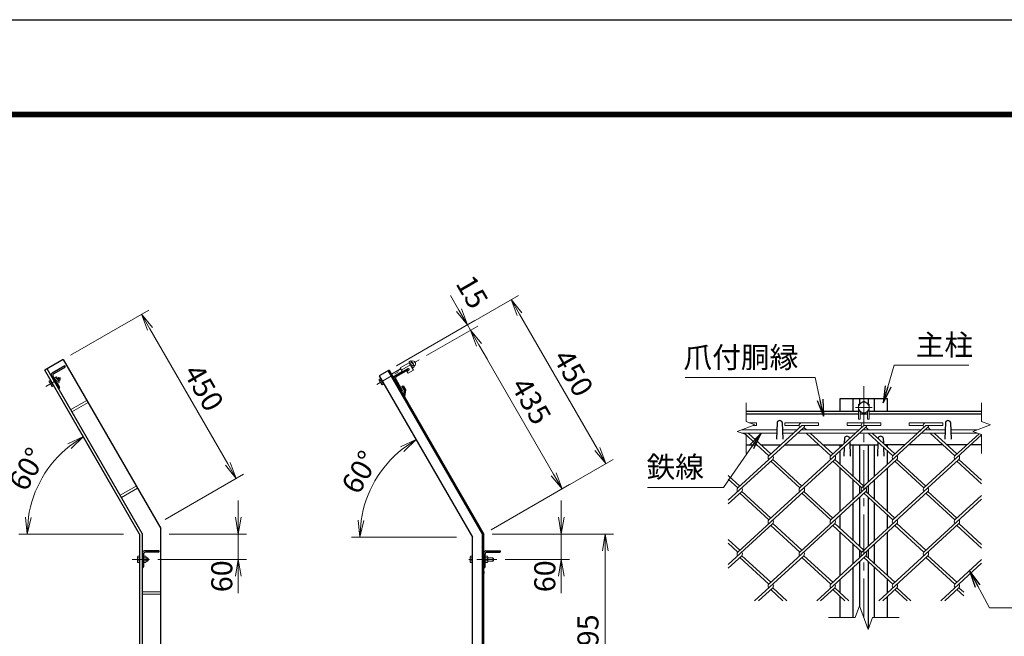
# Model space of a CAD drawing. Units: millimetres. Extents: x 0 to 8400, y 0 to 5940.
# Drawn here: x 3832 to 6171, y 4475 to 5940 of the extents above; entities that cross this region are included whole.
import ezdxf

# ---------------------------------------------------------------- set-up
doc = ezdxf.new("R2010")
doc.units = ezdxf.units.MM
doc.header["$LTSCALE"] = 3
doc.header["$MEASUREMENT"] = 0
doc.header["$PDMODE"] = 35
doc.linetypes.add('CENTER', pattern=[50.8, 31.75, -6.35, 6.35, -6.35])
for name, color, linetype, lineweight in [('D-BMK', 2, 'CENTER', 13), ('D-STR-DIM', 7, 'Continuous', 13), ('D-STR-TXT', 7, 'Continuous', 13), ('D-STR2', 7, 'Continuous', 13), ('D-STR3', 3, 'Continuous', 13)]:
    doc.layers.add(name, color=color, linetype=linetype, lineweight=lineweight)
doc.layers.add('D-STR1', color=1, linetype='Continuous')
doc.layers.add('D-TTL', color=2, linetype='Continuous')
doc.styles.add('ゴシック', font='txt')
doc.dimstyles.new('STYLE', dxfattribs={"dimscale": 20, "dimtxt": 2.5, "dimasz": 2, "dimexe": 1, "dimexo": 1, "dimgap": 0.8, "dimtad": 1, "dimdsep": 46, "dimtxsty": 'ゴシック', "dimblk": 'OPEN', "dimcen": 1e-08, "dimclrd": 256, "dimclre": 256, "dimclrt": 256, "dimadec": 0, "dimazin": 2, "dimtfac": 1, "dimtmove": 2, "dimatfit": 3, "dimldrblk": 'OPEN', "dimfxl": 0, "dimtolj": 1, "dimtzin": 0, "dimlwd": -1, "dimlwe": -1, "dimarcsym": 0})

# ---------------------------------------------------------------- blocks, each defined once
blk = doc.blocks.new('_Open')
at = {"color": 0, "linetype": 'ByBlock', "lineweight": -2}
for p, q in [((-1, 0.167), (0, 0)), ((-1, -0.167), (0, 0)), ((0, 0), (-1, 0))]:
    blk.add_line(p, q, dxfattribs=at)
blk = doc.blocks.new('*D40')
at = {"layer": 'D-STR-DIM'}
for p, q in [((4844.2, 4820.3), (4763.5, 4960)), ((4869.2, 4710.9), (4619.7, 4710.9))]:
    blk.add_line(p, q, dxfattribs=at)
blk.add_arc((4907.3, 4710.9), 267.5, 128.574, 171.426, dxfattribs=at)
at = {"layer": 'Defpoints', "color": 0}
for p in [(4702.3, 4882.9), (4854.2, 4802.9), (4889.2, 4710.9), (4907.3, 4710.9)]:
    blk.add_point(p, dxfattribs=at)
at = {"layer": 'D-STR-DIM', "xscale": 40, "yscale": 40, "zscale": 40}
for p, rotation in [((4773.5, 4942.6), 34.287022403804), ((4639.7, 4710.9), 265.7129775961947)]:
    blk.add_blockref('_Open', p, dxfattribs=dict(at, rotation=rotation))
at = {"layer": 'D-STR-DIM', "insert": (4640.1, 4865.2), "char_height": 50, "attachment_point": 5, "rotation": 60, "style": 'ゴシック'}
blk.add_mtext('\\A1;60°', dxfattribs=at)
blk = doc.blocks.new('*D41')
at = {"layer": 'D-STR-DIM'}
for p, q in [((4954.3, 4718.2), (5243, 4718.2)), ((5223, 4678.2), (5223, 4263.2)), ((5010.3, 4223.2), (5243, 4223.2))]:
    blk.add_line(p, q, dxfattribs=at)
at = {"layer": 'Defpoints', "color": 0}
for p in [(4934.3, 4718.2), (4990.3, 4223.2), (5223, 4223.2)]:
    blk.add_point(p, dxfattribs=at)
at = {"layer": 'D-STR-DIM', "xscale": 40, "yscale": 40, "zscale": 40}
for p, rotation in [((5223, 4718.2), 90), ((5223, 4223.2), 270)]:
    blk.add_blockref('_Open', p, dxfattribs=dict(at, rotation=rotation))
at = {"layer": 'D-STR-DIM', "insert": (5182, 4470.7), "char_height": 50, "attachment_point": 5, "rotation": 90, "style": 'ゴシック'}
blk.add_mtext('\\A1;495', dxfattribs=at)
blk = doc.blocks.new('*D43')
at = {"layer": 'D-STR-DIM'}
for p, q in [((4726.6, 5117.9), (5016.6, 5285.3)), ((5019.3, 5240.7), (5204.3, 4920.2)), ((4951.6, 4728.2), (5241.6, 4895.6))]:
    blk.add_line(p, q, dxfattribs=at)
at = {"layer": 'Defpoints', "color": 0}
for p in [(4709.3, 5107.9), (5224.3, 4885.6), (4934.3, 4718.2)]:
    blk.add_point(p, dxfattribs=at)
at = {"layer": 'D-STR-DIM', "xscale": 40, "yscale": 40, "zscale": 40}
for p, rotation in [((4999.3, 5275.3), 120.0000000000006), ((5224.3, 4885.6), 300.0000000000006)]:
    blk.add_blockref('_Open', p, dxfattribs=dict(at, rotation=rotation))
at = {"layer": 'D-STR-DIM', "insert": (5147.3, 5101), "char_height": 50, "attachment_point": 5, "rotation": 300, "style": 'ゴシック'}
blk.add_mtext('\\A1;450', dxfattribs=at)
blk = doc.blocks.new('*D44')
at = {"layer": 'D-STR-DIM'}
for p, q in [((4798.4, 5142), (4920.2, 5212.3)), ((4922.9, 5167.7), (5100.4, 4860.2)), ((4951.6, 4728.2), (5137.7, 4835.6))]:
    blk.add_line(p, q, dxfattribs=at)
at = {"layer": 'Defpoints', "color": 0}
for p in [(4781.1, 5132), (5120.4, 4825.6), (4934.3, 4718.2)]:
    blk.add_point(p, dxfattribs=at)
at = {"layer": 'D-STR-DIM', "xscale": 40, "yscale": 40, "zscale": 40}
for p, rotation in [((4902.9, 5202.3), 120.0000000000006), ((5120.4, 4825.6), 300.0000000000006)]:
    blk.add_blockref('_Open', p, dxfattribs=dict(at, rotation=rotation))
at = {"layer": 'D-STR-DIM', "insert": (5047.1, 5034.5), "char_height": 50, "attachment_point": 5, "rotation": 300, "style": 'ゴシック'}
blk.add_mtext('\\A1;435', dxfattribs=at)
blk = doc.blocks.new('*D45')
at = {"layer": 'D-STR-DIM'}
for p, q in [((4875.4, 5249.9), (4855.4, 5284.6)), ((4726.6, 5117.9), (4912.7, 5225.3)), ((4798.4, 5142), (4920.2, 5212.3)), ((4895.4, 5215.3), (4902.9, 5202.3)), ((4922.9, 5167.7), (4942.9, 5133))]:
    blk.add_line(p, q, dxfattribs=at)
at = {"layer": 'Defpoints', "color": 0}
for p in [(4902.9, 5202.3), (4781.1, 5132), (4709.3, 5107.9)]:
    blk.add_point(p, dxfattribs=at)
at = {"layer": 'D-STR-DIM', "xscale": 40, "yscale": 40, "zscale": 40}
for p, rotation in [((4895.4, 5215.3), 300.0000000000006), ((4902.9, 5202.3), 120.0000000000006)]:
    blk.add_blockref('_Open', p, dxfattribs=dict(at, rotation=rotation))
at = {"layer": 'D-STR-DIM', "insert": (4906.7, 5293.5), "char_height": 50, "attachment_point": 5, "rotation": 300, "style": 'ゴシック'}
blk.add_mtext('\\A1;15', dxfattribs=at)
blk = doc.blocks.new('*D46')
at = {"layer": 'D-STR-DIM'}
for p, q in [((5118.4, 4758.2), (5118.4, 4798.2)), ((4954.3, 4718.2), (5138.4, 4718.2)), ((5118.4, 4718.2), (5118.4, 4658.2)), ((4985.3, 4658.2), (5138.4, 4658.2)), ((5118.4, 4618.2), (5118.4, 4578.2))]:
    blk.add_line(p, q, dxfattribs=at)
at = {"layer": 'Defpoints', "color": 0}
for p in [(4934.3, 4718.2), (4965.3, 4658.2), (5118.4, 4658.2)]:
    blk.add_point(p, dxfattribs=at)
at = {"layer": 'D-STR-DIM', "xscale": 40, "yscale": 40, "zscale": 40}
for p, rotation in [((5118.4, 4718.2), 270), ((5118.4, 4658.2), 90)]:
    blk.add_blockref('_Open', p, dxfattribs=dict(at, rotation=rotation))
at = {"layer": 'D-STR-DIM', "insert": (5079.4, 4618), "char_height": 50, "attachment_point": 5, "rotation": 90, "style": 'ゴシック'}
blk.add_mtext('\\A1;60', dxfattribs=at)
blk = doc.blocks.new('*D47')
at = {"layer": 'D-STR-DIM'}
for p, q in [((4053.5, 4827.5), (3972.8, 4967.2)), ((4078.5, 4718.2), (3829.1, 4718.2))]:
    blk.add_line(p, q, dxfattribs=at)
blk.add_arc((4116.6, 4718.2), 267.5, 128.574, 171.426, dxfattribs=at)
at = {"layer": 'Defpoints', "color": 0}
for p in [(3911.7, 4890.1), (4063.5, 4810.2), (4098.5, 4718.2), (4116.6, 4718.2)]:
    blk.add_point(p, dxfattribs=at)
at = {"layer": 'D-STR-DIM', "xscale": 40, "yscale": 40, "zscale": 40}
for p, rotation in [((3982.8, 4949.9), 34.28702240380431), ((3849.1, 4718.2), 265.7129775961955)]:
    blk.add_blockref('_Open', p, dxfattribs=dict(at, rotation=rotation))
at = {"layer": 'D-STR-DIM', "insert": (3849.4, 4872.4), "char_height": 50, "attachment_point": 5, "rotation": 60, "style": 'ゴシック'}
blk.add_mtext('\\A1;60°', dxfattribs=at)
blk = doc.blocks.new('*D48')
at = {"layer": 'D-STR-DIM'}
for p, q in [((4350.8, 4758.2), (4350.8, 4798.2)), ((4186.6, 4718.2), (4370.8, 4718.2)), ((4350.8, 4718.2), (4350.8, 4658.2)), ((4160.1, 4658.2), (4370.8, 4658.2)), ((4350.8, 4618.2), (4350.8, 4578.2))]:
    blk.add_line(p, q, dxfattribs=at)
at = {"layer": 'Defpoints', "color": 0}
for p in [(4166.6, 4718.2), (4140.1, 4658.2), (4350.8, 4658.2)]:
    blk.add_point(p, dxfattribs=at)
at = {"layer": 'D-STR-DIM', "xscale": 40, "yscale": 40, "zscale": 40}
for p, rotation in [((4350.8, 4718.2), 270), ((4350.8, 4658.2), 90)]:
    blk.add_blockref('_Open', p, dxfattribs=dict(at, rotation=rotation))
at = {"layer": 'D-STR-DIM', "insert": (4311.7, 4618), "char_height": 50, "attachment_point": 5, "rotation": 90, "style": 'ゴシック'}
blk.add_mtext('\\A1;60', dxfattribs=at)
blk = doc.blocks.new('*D49')
at = {"layer": 'D-STR-DIM'}
for p, q in [((3952.2, 5142.9), (4138.3, 5250.3)), ((4141, 5205.7), (4326, 4885.2)), ((4177.2, 4753.2), (4363.3, 4860.6))]:
    blk.add_line(p, q, dxfattribs=at)
at = {"layer": 'Defpoints', "color": 0}
for p in [(3934.9, 5132.9), (4346, 4850.6), (4159.9, 4743.2)]:
    blk.add_point(p, dxfattribs=at)
at = {"layer": 'D-STR-DIM', "xscale": 40, "yscale": 40, "zscale": 40}
for p, rotation in [((4121, 5240.3), 120.0000000000002), ((4346, 4850.6), 300.0000000000002)]:
    blk.add_blockref('_Open', p, dxfattribs=dict(at, rotation=rotation))
at = {"layer": 'D-STR-DIM', "insert": (4269, 5066), "char_height": 50, "attachment_point": 5, "rotation": 300, "style": 'ゴシック'}
blk.add_mtext('\\A1;450', dxfattribs=at)

msp = doc.modelspace()

# ---------------------------------------------------------------- linework, layer by layer
at = {"layer": 'D-BMK', "ltscale": 0.5}
for p, q in [((4781.067, 5131.999), (4680.405, 5073.882)), ((4965.275, 4658.161), (4892.278, 4658.161))]:
    msp.add_line(p, q, dxfattribs=at)
at = {"layer": 'D-BMK'}
for p, q in [((3929.457, 5089.312), (3893.95, 5068.812)), ((5837.499, 5069.886), (5837.499, 4519.886)), ((5857.499, 5018.886), (5817.499, 5018.886)), ((4140.105, 4658.161), (4099.105, 4658.161))]:
    msp.add_line(p, q, dxfattribs=at)
at = {"layer": 'D-STR-DIM'}
for p, q in [((5557.499, 5029.886), (5557.499, 4985.277)), ((6117.499, 5029.886), (6117.499, 4985.277)), ((5578.642, 4977.581), (5557.499, 4985.277)), ((6138.642, 4977.581), (6117.499, 4985.277)), ((5536.356, 4962.19), (5578.642, 4977.581)), ((5557.499, 4954.495), (5536.356, 4962.19)), ((6096.356, 4962.19), (6138.642, 4977.581)), ((6117.499, 4954.495), (6096.356, 4962.19)), ((5557.499, 4954.495), (5557.499, 4909.886)), ((6117.499, 4954.495), (6117.499, 4909.886)), ((5816.978, 4519.886), (5827.238, 4548.076)), ((5827.238, 4548.076), (5847.76, 4491.695)), ((5816.978, 4519.886), (5753.499, 4519.886)), ((5847.76, 4491.695), (5858.021, 4519.886)), ((5921.499, 4519.886), (5858.021, 4519.886))]:
    msp.add_line(p, q, dxfattribs=at)
at = {"layer": 'D-STR1'}
for p, q in [((3934.907, 5132.873), (3891.605, 5107.873)), ((3934.907, 5132.873), (4166.605, 4731.559)), ((4116.605, 4718.161), (3891.605, 5107.873)), ((4122.605, 4719.769), (3896.801, 5110.873)), ((3938.942, 5117.882), (3908.632, 5100.382)), ((3938.71, 5114.284), (3912.297, 5099.034)), ((3939.442, 5117.016), (3938.942, 5117.882)), ((4709.278, 5107.873), (4685.896, 5094.373)), ((4706.68, 5106.373), (4931.278, 4717.357)), ((4709.278, 5107.873), (4934.278, 4718.161)), ((4753.669, 5110.985), (4723.358, 5093.485)), ((4753.437, 5107.387), (4727.024, 5092.137)), ((4754.169, 5110.119), (4753.669, 5110.985)), ((3906.801, 5093.552), (3924.301, 5063.241)), ((3910.65, 5092.887), (3925.9, 5066.473)), ((4685.896, 5094.373), (4907.278, 4710.927)), ((4721.528, 5086.655), (4739.028, 5056.344)), ((4725.376, 5085.99), (4740.626, 5059.576)), ((3925.167, 5063.741), (3924.301, 5063.241)), ((4739.894, 5056.844), (4739.028, 5056.344)), ((4739.901, 5068.832), (4742.499, 5070.332)), ((4739.901, 5068.832), (4744.84, 5060.277)), ((4742.499, 5070.332), (4747.999, 5060.806)), ((4744.84, 5060.277), (4743.303, 5048.941)), ((4747.999, 5060.806), (4745.589, 5044.98)), ((4743.303, 5048.941), (4745.589, 5044.98)), ((5781.499, 5039.886), (5893.499, 5039.886)), ((5781.499, 5009.886), (5781.499, 5039.886)), ((5812.499, 5009.886), (5812.499, 5039.886)), ((5827.499, 5039.886), (5827.499, 5028.123)), ((5847.499, 5039.886), (5847.499, 5028.123)), ((5862.499, 5009.886), (5862.499, 5039.886)), ((5893.499, 5009.886), (5893.499, 5039.886)), ((5557.499, 5009.886), (5824.999, 5009.886)), ((5849.999, 5009.886), (6117.499, 5009.886)), ((5557.499, 5003.886), (5824.999, 5003.886)), ((5828.999, 5003.886), (5845.999, 5003.886)), ((5849.999, 5003.886), (6117.499, 5003.886)), ((5631.499, 4983.628), (5630.095, 4943.38)), ((5643.499, 4983.628), (5644.903, 4943.38)), ((6031.499, 4983.628), (6030.095, 4943.38)), ((6043.499, 4983.628), (6044.903, 4943.38)), ((5791.499, 4946.642), (5791.038, 4933.43)), ((5803.499, 4946.642), (5803.56, 4944.903)), ((5871.499, 4946.642), (5871.445, 4945.093)), ((5883.499, 4946.642), (5883.953, 4933.631)), ((5557.499, 4929.886), (5583.68, 4929.886)), ((5593.13, 4929.886), (5639.715, 4929.886)), ((5649.188, 4929.886), (5731.136, 4929.886)), ((5740.585, 4929.886), (5787.171, 4929.886)), ((5781.499, 4924.689), (5781.499, 4929.886)), ((5781.499, 4883.714), (5781.499, 4916.225)), ((5790.733, 4924.686), (5789.999, 4903.642)), ((5803.846, 4936.702), (5804.999, 4903.642)), ((5804.084, 4929.886), (5870.915, 4929.886)), ((5812.499, 4855.33), (5812.499, 4929.886)), ((5827.499, 4929.886), (5827.499, 4841.585)), ((5847.499, 4929.886), (5847.499, 4841.585)), ((5862.499, 4855.33), (5862.499, 4929.886)), ((5871.152, 4936.681), (5869.999, 4903.642)), ((5884.266, 4924.664), (5884.999, 4903.642)), ((5934.626, 4929.886), (5888.041, 4929.886)), ((5893.499, 4924.884), (5893.499, 4929.886)), ((5893.499, 4883.736), (5893.499, 4916.203)), ((6026.023, 4929.886), (5943.862, 4929.886)), ((6082.082, 4929.886), (6035.496, 4929.886)), ((6117.499, 4929.886), (6091.555, 4929.886)), ((5781.499, 4772.426), (5781.499, 4875.055)), ((5893.499, 4772.426), (5893.499, 4875.055)), ((5812.499, 4800.833), (5812.499, 4846.649)), ((5862.499, 4800.833), (5862.499, 4846.649)), ((5827.499, 4832.904), (5827.499, 4814.578)), ((5847.499, 4832.904), (5847.499, 4814.578)), ((5827.499, 4805.897), (5827.499, 4689.106)), ((5847.499, 4805.897), (5847.499, 4689.106)), ((5812.499, 4702.851), (5812.499, 4792.152)), ((5862.499, 4702.851), (5862.499, 4792.152)), ((5781.499, 4731.257), (5781.499, 4763.746)), ((5893.499, 4731.257), (5893.499, 4763.746)), ((4166.605, 2558.161), (4166.605, 4731.559)), ((4116.605, 4718.161), (4116.605, 2558.161)), ((4122.605, 4719.769), (4122.605, 2558.161)), ((4907.278, 2558.161), (4907.278, 4710.927)), ((4931.278, 2558.161), (4931.278, 4717.357)), ((4934.278, 2558.161), (4934.278, 4718.161)), ((5781.499, 4619.947), (5781.499, 4722.576)), ((5893.499, 4619.947), (5893.499, 4722.576)), ((5812.499, 4648.353), (5812.499, 4694.17)), ((5827.499, 4680.425), (5827.499, 4662.098)), ((5847.499, 4680.425), (5847.499, 4662.098)), ((5862.499, 4648.353), (5862.499, 4694.17)), ((4122.605, 4673.161), (4122.605, 4638.161)), ((4125.605, 4670.661), (4125.605, 4640.161)), ((4162.605, 4678.161), (4127.605, 4678.161)), ((4160.605, 4675.161), (4130.105, 4675.161)), ((4162.605, 4677.161), (4162.605, 4678.161)), ((4934.278, 4638.161), (4934.278, 4673.161)), ((4937.278, 4640.161), (4937.278, 4670.661)), ((4939.278, 4678.161), (4974.278, 4678.161)), ((4941.778, 4675.161), (4972.278, 4675.161)), ((4974.278, 4677.161), (4974.278, 4678.161)), ((4123.605, 4638.161), (4122.605, 4638.161)), ((4935.278, 4638.161), (4934.278, 4638.161)), ((5812.499, 4519.886), (5812.499, 4639.673)), ((5827.499, 4653.418), (5827.499, 4547.36)), ((5847.499, 4653.418), (5847.499, 4492.411)), ((5862.499, 4519.886), (5862.499, 4639.673)), ((4934.278, 4629.502), (4934.278, 4624.93)), ((5781.499, 4578.778), (5781.499, 4611.267)), ((5893.499, 4578.778), (5893.499, 4611.267)), ((5781.499, 4519.886), (5781.499, 4570.097)), ((5893.499, 4519.886), (5893.499, 4570.097))]:
    msp.add_line(p, q, dxfattribs=at)
for centre, radius, start, end in [((3937.71, 5116.016), 2, 300, 30), ((4752.437, 5109.119), 2, 300, 30), ((3911.132, 5096.052), 5, 120, 210), ((3914.547, 5095.137), 4.5, 120, 210), ((4725.858, 5089.155), 5, 120, 210), ((4729.274, 5088.24), 4.5, 120, 210), ((3924.167, 5065.473), 2, 300, 30), ((4738.894, 5058.576), 2, 300, 30), ((5637.499, 4981.128), 6.5, 22.619865, 157.380135), ((6037.499, 4981.128), 6.5, 22.619865, 157.380135), ((5797.499, 4944.142), 6.5, 22.619865, 157.380135), ((5877.499, 4944.142), 6.5, 22.619865, 157.380135), ((4127.605, 4673.161), 5, 90, 180), ((4130.105, 4670.661), 4.5, 90, 180), ((4160.605, 4677.161), 2, 270, 0), ((4939.278, 4673.161), 5, 90, 180), ((4941.778, 4670.661), 4.5, 90, 180), ((4972.278, 4677.161), 2, 270, 0), ((4123.605, 4640.161), 2, 270, 0), ((4935.278, 4640.161), 2, 270, 0)]:
    msp.add_arc(centre, radius, start, end, dxfattribs=at)
at = {"layer": 'D-STR2'}
for p, q in [((5694.887, 4971.761), (5537.97, 4827.973)), ((5553.578, 4966.128), (5551.758, 4967.796)), ((5565.126, 4982.501), (5582.695, 4982.501)), ((5574.576, 4976.101), (5582.695, 4976.101)), ((5582.695, 4976.101), (5582.695, 4982.501)), ((5690.15, 4976.101), (5611.686, 4904.202)), ((5650.15, 4976.101), (5650.15, 4982.501)), ((5650.15, 4982.501), (5730.15, 4982.501)), ((5650.15, 4976.101), (5683.726, 4976.101)), ((5842.224, 4971.869), (5685.307, 4828.081)), ((5690.15, 4976.101), (5730.15, 4976.101)), ((5691.56, 4966.128), (5690.15, 4967.42)), ((5701.033, 4966.128), (5694.887, 4971.761)), ((5730.15, 4976.101), (5730.15, 4982.501)), ((5837.606, 4976.101), (5759.141, 4904.202)), ((5797.606, 4976.101), (5797.606, 4982.501)), ((5797.606, 4982.501), (5877.606, 4982.501)), ((5797.606, 4976.101), (5831.181, 4976.101)), ((5989.679, 4971.869), (5832.763, 4828.081)), ((5839.016, 4966.128), (5837.487, 4967.529)), ((5837.606, 4976.101), (5877.606, 4976.101)), ((5848.489, 4966.128), (5842.224, 4971.869)), ((5877.606, 4976.101), (5877.606, 4982.501)), ((5985.171, 4976.202), (5906.597, 4904.202)), ((5945.171, 4976.202), (5945.171, 4982.602)), ((5945.171, 4982.602), (6025.171, 4982.602)), ((5945.171, 4976.202), (5978.747, 4976.202)), ((5986.471, 4966.128), (5984.943, 4967.529)), ((5985.171, 4976.202), (6025.171, 4976.202)), ((5995.944, 4966.128), (5989.679, 4971.869)), ((6025.171, 4976.202), (6025.171, 4982.602)), ((5611.686, 4904.202), (5552.835, 4958.128)), ((5616.423, 4908.542), (5562.308, 4958.128)), ((5759.141, 4904.202), (5700.291, 4958.128)), ((5763.878, 4908.542), (5709.764, 4958.128)), ((5906.597, 4904.202), (5847.746, 4958.128)), ((5911.334, 4908.542), (5857.219, 4958.128)), ((6117.499, 4953.659), (5980.325, 4827.962)), ((6054.052, 4904.202), (5995.202, 4958.128)), ((6058.789, 4908.542), (6004.675, 4958.128)), ((6111.372, 4956.725), (6054.052, 4904.202)), ((5621.053, 4895.64), (5514.999, 4798.46)), ((5768.496, 4895.629), (5611.579, 4751.842)), ((5685.307, 4828.081), (5616.316, 4891.3)), ((5690.044, 4832.422), (5621.053, 4895.64)), ((5915.952, 4895.629), (5759.035, 4751.842)), ((5832.763, 4828.081), (5763.771, 4891.3)), ((5837.499, 4832.422), (5768.508, 4895.64)), ((6063.407, 4895.629), (5906.49, 4751.842)), ((5980.325, 4827.962), (5911.215, 4891.289)), ((5985.061, 4832.302), (5915.952, 4895.629)), ((6117.499, 4837.383), (6058.671, 4891.289)), ((6117.499, 4846.063), (6063.407, 4895.629)), ((5542.588, 4832.422), (5514.999, 4857.702)), ((5537.852, 4828.081), (5514.999, 4849.021)), ((5547.325, 4819.401), (5514.999, 4789.78)), ((5694.78, 4819.401), (5537.852, 4675.602)), ((5611.579, 4751.842), (5542.588, 4815.06)), ((5616.316, 4756.182), (5547.325, 4819.401)), ((5842.236, 4819.401), (5685.307, 4675.602)), ((5759.035, 4751.842), (5690.044, 4815.06)), ((5763.771, 4756.182), (5694.78, 4819.401)), ((5989.679, 4819.39), (5832.763, 4675.602)), ((5906.49, 4751.842), (5837.499, 4815.06)), ((5911.227, 4756.182), (5842.236, 4819.401)), ((6117.499, 4801.397), (5980.218, 4675.602)), ((6053.934, 4751.831), (5985.356, 4814.671)), ((6058.671, 4756.171), (5989.679, 4819.39)), ((6117.499, 4810.078), (6053.934, 4751.831)), ((5621.053, 4743.161), (5514.999, 4645.981)), ((5768.508, 4743.161), (5611.579, 4599.362)), ((5685.306, 4675.603), (5616.316, 4738.821)), ((5690.044, 4679.942), (5621.053, 4743.161)), ((5915.963, 4743.161), (5759.035, 4599.362)), ((5832.763, 4675.602), (5764.184, 4738.442)), ((5837.499, 4679.942), (5768.508, 4743.161)), ((6063.407, 4743.15), (5906.49, 4599.362)), ((5980.218, 4675.602), (5911.227, 4738.821)), ((5984.955, 4679.942), (5915.963, 4743.161)), ((6117.499, 4684.903), (6058.671, 4738.81)), ((6117.499, 4693.584), (6063.407, 4743.15)), ((5542.588, 4679.942), (5514.999, 4705.223)), ((5537.852, 4675.602), (5514.999, 4696.542)), ((5547.325, 4666.921), (5514.999, 4637.301)), ((5611.579, 4599.362), (5542.588, 4662.581)), ((5616.316, 4603.703), (5547.325, 4666.921)), ((5694.78, 4666.921), (5577.971, 4559.886)), ((5759.035, 4599.362), (5690.044, 4662.581)), ((5763.771, 4603.703), (5694.779, 4666.922)), ((5842.236, 4666.921), (5725.427, 4559.886)), ((5906.49, 4599.362), (5837.499, 4662.581)), ((5911.227, 4603.703), (5842.236, 4666.921)), ((5989.691, 4666.921), (5872.882, 4559.886)), ((6053.946, 4599.362), (5984.955, 4662.581)), ((6058.682, 4603.703), (5989.691, 4666.921)), ((6117.499, 4657.598), (6053.946, 4599.362)), ((6117.499, 4648.918), (6020.338, 4559.886)), ((5621.053, 4590.682), (5587.444, 4559.886)), ((5645.188, 4559.886), (5616.316, 4586.342)), ((5654.661, 4559.886), (5621.053, 4590.682)), ((5768.508, 4590.682), (5734.9, 4559.886)), ((5792.643, 4559.886), (5763.771, 4586.342)), ((5802.116, 4559.886), (5768.508, 4590.682)), ((5915.963, 4590.682), (5882.355, 4559.886)), ((5940.099, 4559.886), (5911.227, 4586.342)), ((5949.572, 4559.886), (5915.963, 4590.682)), ((6063.419, 4590.682), (6029.811, 4559.886)), ((6074.999, 4571.39), (6058.682, 4586.342)), ((6074.999, 4580.07), (6063.419, 4590.682))]:
    msp.add_line(p, q, dxfattribs=at)
for centre, start, end in [((5690.15, 4976.101), 95, 222.5), ((5690.15, 4976.101), 317.5, 0), ((5837.606, 4976.101), 85, 222.5), ((5837.606, 4976.101), 317.5, 0), ((5985.171, 4976.202), 85, 222.5), ((5985.061, 4976.101), 317.5, 0.899047), ((5616.423, 4899.861), 137.5, 222.5), ((5616.423, 4899.861), 317.5, 42.5), ((5763.878, 4899.861), 137.5, 222.5), ((5763.878, 4899.861), 317.5, 42.5), ((5911.334, 4899.861), 137.5, 222.5), ((5911.334, 4899.861), 317.5, 42.5), ((6058.789, 4899.861), 137.5, 222.5), ((6058.789, 4899.861), 317.5, 42.5), ((5542.695, 4823.622), 137.5, 222.5), ((5542.695, 4823.622), 317.5, 42.5), ((5690.15, 4823.622), 137.5, 222.5), ((5690.15, 4823.622), 317.5, 42.5), ((5837.606, 4823.622), 137.5, 222.5), ((5837.606, 4823.622), 317.5, 42.5), ((5985.061, 4823.622), 137.5, 222.5), ((5985.061, 4823.622), 317.5, 42.5), ((5616.316, 4747.501), 137.5, 222.5), ((5616.316, 4747.501), 317.5, 42.5), ((5763.771, 4747.501), 137.5, 222.5), ((5763.771, 4747.501), 317.5, 42.5), ((5911.334, 4747.382), 137.5, 222.5), ((5911.334, 4747.382), 317.5, 42.5), ((6058.789, 4747.382), 137.5, 222.5), ((6058.789, 4747.382), 317.5, 42.5), ((5542.576, 4671.251), 137.5, 222.5), ((5542.576, 4671.251), 317.5, 42.5), ((5690.032, 4671.251), 137.5, 222.5), ((5690.032, 4671.251), 317.5, 42.5), ((5837.487, 4671.251), 137.5, 222.5), ((5837.487, 4671.251), 317.5, 42.5), ((5984.943, 4671.251), 137.5, 222.5), ((5984.943, 4671.251), 317.5, 42.5), ((5616.316, 4595.022), 137.5, 222.5), ((5616.316, 4595.022), 317.5, 42.5), ((5763.771, 4595.022), 137.5, 222.5), ((5763.771, 4595.022), 317.5, 42.5), ((5911.334, 4594.903), 137.5, 222.5), ((5911.334, 4594.903), 317.5, 42.5), ((6058.789, 4594.903), 137.5, 222.5), ((6058.789, 4594.903), 317.5, 42.5)]:
    msp.add_arc(centre, 6.424, start, end, dxfattribs=at)
at = {"layer": 'D-STR3'}
for p, q in [((4757.296, 5125.203), (4735.645, 5112.703)), ((4757.112, 5127.522), (4761.009, 5129.772)), ((4757.179, 5125.406), (4763.352, 5114.714)), ((4757.179, 5125.406), (4763.352, 5114.714)), ((4757.296, 5125.203), (4767.296, 5107.883)), ((4763.034, 5126.265), (4759.137, 5124.015)), ((4762.808, 5128.656), (4768.981, 5117.964)), ((4762.808, 5128.656), (4768.981, 5117.964)), ((4714.778, 5098.346), (4736.645, 5110.971)), ((4715.153, 5097.697), (4737.02, 5110.322)), ((4718.403, 5092.068), (4740.27, 5104.693)), ((4718.778, 5091.418), (4740.645, 5104.043)), ((4735.645, 5112.703), (4740.895, 5103.61)), ((4753.669, 5110.985), (4740.895, 5103.61)), ((4755.919, 5107.088), (4751.806, 5104.713)), ((4751.806, 5104.713), (4754.306, 5100.383)), ((4767.296, 5107.883), (4754.306, 5100.383)), ((4767.084, 5119.25), (4763.187, 5117)), ((4765.212, 5113.492), (4769.109, 5115.742)), ((3905.353, 5084.062), (3901.365, 5081.76)), ((3901.365, 5080.368), (3901.365, 5081.76)), ((3901.365, 5080.368), (3907.665, 5069.456)), ((3907.229, 5080.812), (3903.242, 5078.51)), ((3905.353, 5084.062), (3912.858, 5071.062)), ((3913.147, 5088.562), (3918.148, 5091.449)), ((3920.652, 5075.562), (3913.147, 5088.562)), ((3915.023, 5085.312), (3920.025, 5088.199)), ((3918.148, 5091.449), (3919.404, 5090.724)), ((3918.776, 5078.812), (3923.777, 5081.699)), ((3925.654, 5079.899), (3919.404, 5090.724)), ((3920.529, 5088.776), (3923.387, 5090.426)), ((3920.652, 5075.562), (3925.654, 5078.449)), ((3920.904, 5088.126), (3924.411, 5090.151)), ((3923.387, 5090.426), (3927.387, 5083.498)), ((3923.387, 5090.426), (3925.026, 5089.987)), ((3924.154, 5082.497), (3927.661, 5084.522)), ((3924.529, 5081.848), (3927.387, 5083.498)), ((3925.026, 5089.987), (3927.826, 5085.137)), ((3925.654, 5078.449), (3925.654, 5079.899)), ((3927.387, 5083.498), (3927.826, 5085.137)), ((4689.643, 5087.882), (4685.656, 5085.58)), ((4685.656, 5084.188), (4685.656, 5085.58)), ((4685.656, 5084.188), (4691.956, 5073.276)), ((4691.519, 5084.632), (4687.532, 5082.33)), ((4689.643, 5087.882), (4697.148, 5074.882)), ((4695.272, 5078.132), (4691.285, 5075.83)), ((3910.982, 5074.312), (3906.995, 5072.01)), ((3907.665, 5069.456), (3908.871, 5068.76)), ((3912.858, 5071.062), (3908.871, 5068.76)), ((4691.956, 5073.276), (4693.161, 5072.58)), ((4697.148, 5074.882), (4693.161, 5072.58)), ((3990.907, 5035.878), (3952.801, 5013.878)), ((3993.907, 5030.682), (3955.801, 5008.682)), ((5837.499, 5033.897), (5824.499, 5026.391)), ((5850.499, 5026.391), (5837.499, 5033.897)), ((5824.499, 5026.391), (5824.499, 5011.38)), ((5824.499, 5011.38), (5837.499, 5003.874)), ((5824.999, 5011.091), (5824.999, 4990.886)), ((5828.999, 5008.782), (5828.999, 4990.886)), ((5837.499, 5003.874), (5850.499, 5011.38)), ((5845.999, 5008.782), (5845.999, 4990.886)), ((5849.999, 5011.091), (5849.999, 4990.886)), ((5850.499, 5011.38), (5850.499, 5026.391)), ((5824.999, 4990.886), (5828.999, 4990.886)), ((5845.999, 4990.886), (5849.999, 4990.886)), ((5547.177, 4966.128), (5630.889, 4966.128)), ((5644.11, 4966.128), (5679.267, 4966.128)), ((5688.741, 4966.128), (5826.723, 4966.128)), ((5835.959, 4966.128), (5974.178, 4966.128)), ((5983.415, 4966.128), (6030.889, 4966.128)), ((6044.11, 4966.128), (6107.177, 4966.128)), ((5547.515, 4958.128), (5630.61, 4958.128)), ((5644.389, 4958.128), (5670.537, 4958.128)), ((5680.01, 4958.128), (5817.992, 4958.128)), ((5827.229, 4958.128), (5965.448, 4958.128)), ((5974.684, 4958.128), (6030.61, 4958.128)), ((6044.389, 4958.128), (6107.515, 4958.128)), ((4108.407, 4832.362), (4070.301, 4810.362)), ((4111.407, 4827.166), (4073.301, 4805.166)), ((4111.305, 4664.461), (4112.001, 4665.667)), ((4111.305, 4664.461), (4111.305, 4651.861)), ((4116.605, 4665.667), (4112.001, 4665.667)), ((4116.605, 4661.914), (4112.001, 4661.914)), ((4116.605, 4665.667), (4116.605, 4650.656)), ((4125.605, 4665.667), (4131.38, 4665.667)), ((4125.605, 4650.656), (4125.605, 4665.667)), ((4125.605, 4661.914), (4131.38, 4661.914)), ((4131.38, 4665.667), (4132.105, 4664.411)), ((4132.105, 4651.911), (4132.105, 4664.411)), ((4132.105, 4662.161), (4135.405, 4662.161)), ((4132.105, 4661.411), (4136.155, 4661.411)), ((4135.405, 4662.161), (4135.405, 4654.161)), ((4135.405, 4662.161), (4136.605, 4660.961)), ((4136.605, 4660.961), (4136.605, 4655.361)), ((4901.978, 4664.461), (4902.674, 4665.667)), ((4901.978, 4664.461), (4901.978, 4651.861)), ((4907.278, 4665.667), (4902.674, 4665.667)), ((4907.278, 4661.914), (4902.674, 4661.914)), ((4907.278, 4665.667), (4907.278, 4650.656)), ((4937.278, 4665.667), (4943.053, 4665.667)), ((4937.278, 4650.656), (4937.278, 4665.667)), ((4937.278, 4661.914), (4943.053, 4661.914)), ((4943.053, 4665.667), (4943.778, 4664.411)), ((4943.778, 4651.911), (4943.778, 4664.411)), ((4943.778, 4662.161), (4956.078, 4662.161)), ((4956.078, 4662.161), (4957.278, 4660.961)), ((4956.078, 4662.161), (4956.078, 4654.161)), ((4957.278, 4660.961), (4957.278, 4655.361)), ((4111.305, 4651.861), (4112.001, 4650.656)), ((4116.605, 4654.408), (4112.001, 4654.408)), ((4116.605, 4650.656), (4112.001, 4650.656)), ((4125.605, 4654.408), (4131.38, 4654.408)), ((4125.605, 4650.656), (4131.38, 4650.656)), ((4131.38, 4650.656), (4132.105, 4651.911)), ((4132.105, 4654.911), (4136.155, 4654.911)), ((4132.105, 4654.161), (4135.405, 4654.161)), ((4135.405, 4654.161), (4136.605, 4655.361)), ((4901.978, 4651.861), (4902.674, 4650.656)), ((4907.278, 4654.408), (4902.674, 4654.408)), ((4907.278, 4650.656), (4902.674, 4650.656)), ((4937.278, 4654.408), (4943.053, 4654.408)), ((4937.278, 4650.656), (4943.053, 4650.656)), ((4943.053, 4650.656), (4943.778, 4651.911)), ((4943.778, 4654.161), (4956.078, 4654.161)), ((4956.078, 4654.161), (4957.278, 4655.361)), ((4166.605, 4581.161), (4122.605, 4581.161)), ((4166.605, 4575.161), (4122.605, 4575.161))]:
    msp.add_line(p, q, dxfattribs=at)
msp.add_circle((5837.499, 5018.886), 12.5, dxfattribs=at)
for centre, radius, start, end in [((4759.456, 5126.537), 2.543, 157.210895, 262.789105), ((4760.69, 5127.249), 2.543, 337.210895, 82.789105), ((4762.776, 5129.459), 0.5, 219.839163, 292.831937), ((4765.492, 5123.007), 6.5, 307.168063, 112.831937), ((4758.39, 5118.907), 8.701, 2.260627, 57.739373), ((4754.794, 5109.037), 2.25, 300, 120), ((4767.832, 5124.358), 8.701, 182.260627, 237.739373), ((4765.542, 5116.021), 2.55, 157.425054, 262.574946), ((4766.755, 5116.721), 2.55, 337.425054, 82.574946), ((4769.721, 5117.429), 0.5, 127.168063, 193.420189), ((3904.678, 5081.506), 3.323, 175.61585, 244.38415), ((3915.371, 5081.179), 12.419, 192.412098, 227.587902), ((3916.712, 5088.453), 3.323, 355.615862, 64.384138), ((3911.648, 5079.03), 12.419, 12.412105, 47.587895), ((3922.341, 5078.703), 3.323, 355.615852, 64.384157), ((4688.969, 5085.326), 3.323, 175.61585, 244.38415), ((4699.661, 5085), 12.419, 192.412098, 227.587902), ((3910.307, 5071.756), 3.323, 175.61585, 244.38415), ((4694.598, 5075.576), 3.323, 175.61585, 244.38415), ((4114.743, 4663.79), 3.323, 145.61585, 214.38415), ((4123.84, 4658.161), 12.419, 162.412098, 197.587902), ((4128.638, 4663.79), 3.323, 325.615862, 34.384138), ((4119.541, 4658.161), 12.419, 342.412105, 17.587895), ((4905.416, 4663.79), 3.323, 145.61585, 214.38415), ((4914.513, 4658.161), 12.419, 162.412098, 197.587902), ((4940.311, 4663.79), 3.323, 325.615862, 34.384138), ((4931.215, 4658.161), 12.419, 342.412105, 17.587895), ((4114.743, 4652.532), 3.323, 145.61585, 214.38415), ((4128.638, 4652.532), 3.323, 325.615852, 34.384157), ((4905.416, 4652.532), 3.323, 145.61585, 214.38415), ((4940.311, 4652.532), 3.323, 325.615852, 34.384157)]:
    msp.add_arc(centre, radius, start, end, dxfattribs=at)
at = {"layer": 'D-TTL'}
msp.add_lwpolyline([(0, 5940), (8400, 5940), (8400, 0), (0, 0)], close=True, dxfattribs=at)
at = {"layer": 'D-TTL', "color": 7}
for points in [[(270, 5720), (8130, 5720), (8130, 220), (270, 220)], [(272.5, 5717.5), (8127.5, 5717.5), (8127.5, 222.5), (272.5, 222.5)], [(275, 5715), (8125, 5715), (8125, 225), (275, 225)], [(277.5, 5712.5), (8122.5, 5712.5), (8122.5, 227.5), (277.5, 227.5)], [(280, 5710), (8120, 5710), (8120, 230), (280, 230)]]:
    msp.add_lwpolyline(points, close=True, dxfattribs=at)

# ---------------------------------------------------------------- texts
at = {"layer": 'D-STR-TXT', "style": 'ゴシック'}
for s, p in [('主柱', (5960.69, 5142.373)), ('爪付胴縁', (5408.932, 5112.985)), ('鉄線', (5321.239, 4852.612))]:
    msp.add_text(s, height=50, dxfattribs=at).set_placement(p)

# ---------------------------------------------------------------- dimensions: what is measured, and where the dimension line sits
at = {"layer": 'D-STR-DIM'}
for base, p1, p2, angle, picture, middle in [((4902.86, 5202.317), (4709.278, 5107.873), (4781.067, 5131.999), 120, '*D45', (4906.699, 5293.488)), ((4350.765, 4658.161), (4166.605, 4718.161), (4140.105, 4658.161), 90, '*D48', (4311.691, 4618.004)), ((5118.438, 4658.161), (4934.278, 4718.161), (4965.275, 4658.161), 90, '*D46', (5079.364, 4618.004))]:
    dim = msp.add_linear_dim(base=base, p1=p1, p2=p2, angle=angle, dimstyle='STYLE', dxfattribs=at)
    dim.commit()
    dim.dimension.update_dxf_attribs({"geometry": picture, "text_midpoint": middle, "dimtype": 160})
for base, p1, p2, angle, picture, middle in [((5224.283, 4885.596), (4709.278, 5107.873), (4934.278, 4718.161), 120, '*D43', (5147.291, 5100.951)), ((4345.989, 4850.596), (3934.907, 5132.873), (4159.907, 4743.161), 120, '*D49', (4268.996, 5065.951)), ((5120.36, 4825.596), (4781.067, 5131.999), (4934.278, 4718.161), 120, '*D44', (5047.117, 5034.456)), ((5223.039, 4223.161), (4934.278, 4718.161), (4990.275, 4223.161), 90, '*D41', (5182.039, 4470.661))]:
    dim = msp.add_linear_dim(base=base, p1=p1, p2=p2, angle=angle, dimstyle='STYLE', dxfattribs=at)
    dim.commit()
    dim.dimension.update_dxf_attribs({"geometry": picture, "text_midpoint": middle})
for base, center, p1, p2, picture, middle in [((3911.651, 4890.138), (4116.605, 4718.161), (4098.481, 4718.161), (4063.485, 4810.168), '*D47', (3849.395, 4872.435)), ((4702.324, 4882.903), (4907.278, 4710.927), (4889.154, 4710.927), (4854.158, 4802.934), '*D40', (4640.068, 4865.201))]:
    dim = msp.add_angular_dim_3p(base=base, center=center, p1=p1, p2=p2, dimstyle='STYLE', dxfattribs=at)
    dim.commit()
    dim.dimension.update_dxf_attribs({"geometry": picture, "text_midpoint": middle})

# ---------------------------------------------------------------- leaders
at = {"layer": 'D-STR-TXT'}
for points in [[(5883.745, 5030.339), (5909.766, 5119.393), (6087.086, 5119.393)], [(5741.961, 4998.217), (5722.039, 5089.752), (5412.993, 5089.752)], [(5593.527, 4958.128), (5504.397, 4828.998), (5323.524, 4828.998)], [(6089.412, 4629.815), (6136.252, 4542.975), (6441.744, 4542.975)]]:
    msp.add_leader(points, dimstyle='STYLE', override={"dimgap": 0.8, "dimtad": 1}, dxfattribs=at)

doc.saveas('drawing.dxf')
